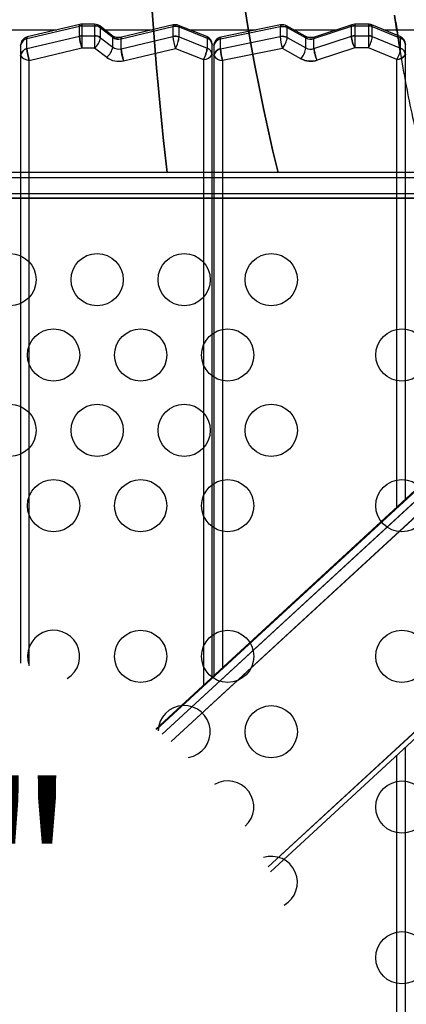
# Model space of a CAD drawing. Extents: x -174 to 434, y -332 to 309.
# Drawn here: x 83 to 94, y 49 to 77 of the extents above; entities that cross this region are included whole.
import ezdxf
from ezdxf.enums import TextEntityAlignment as Align

# ---------------------------------------------------------------- set-up
doc = ezdxf.new("R2010")
doc.units = 0
doc.header["$LTSCALE"] = 10
doc.header["$MEASUREMENT"] = 0
doc.layers.get('Defpoints').update_dxf_attribs({"linetype": 'CONTINUOUS'})
for name, color, linetype in [('L1', 30, 'CONTINUOUS'), ('PW_DIMS_ASTM', 30, 'CONTINUOUS'), ('PW_STRUCTURE', 140, 'CONTINUOUS')]:
    doc.layers.add(name, color=color, linetype=linetype)
doc.styles.add('PW-DIMS', font='arial.ttf', dxfattribs={"width": 0.8, "height": 6})
doc.dimstyles.new('PW-DETAIL', dxfattribs={"dimtxt": 8, "dimasz": 8, "dimexe": 3, "dimexo": 2, "dimgap": 1.5, "dimtad": 0, "dimtih": 1, "dimtoh": 1, "dimrnd": 1, "dimzin": 12, "dimdsep": 46, "dimlunit": 3, "dimtxsty": 'PW-DIMS', "dimcen": 0.03, "dimse1": 1, "dimse2": 1, "dimclrd": 256, "dimclre": 256, "dimclrt": 256, "dimadec": 0, "dimazin": 0, "dimtfac": 0.2, "dimtix": 1, "dimtofl": 0, "dimtmove": 0, "dimatfit": 3, "dimfxl": 1, "dimtolj": 1, "dimtzin": 0, "dimarcsym": 0})

# ---------------------------------------------------------------- blocks, each defined once
blk = doc.blocks.new('*D4')
at = {"layer": 'Defpoints', "color": 0, "transparency": 16777216}
for p in [(433.578, 300.531), (-133.29, 67.263), (433.578, -102.171)]:
    blk.add_point(p, dxfattribs=at)
at = {"layer": 'PW_DIMS_ASTM', "lineweight": -2, "transparency": 16777216}
for p, q in [((-125.29, 300.531), (136.043, 300.531)), ((425.578, 300.531), (164.245, 300.531))]:
    blk.add_line(p, q, dxfattribs=at)
at = {"layer": 'PW_DIMS_ASTM', "transparency": 16777216}
for points in [[(-125.29, 301.864), (-125.29, 299.198), (-133.29, 300.531)], [(425.578, 301.864), (425.578, 299.198), (433.578, 300.531)]]:
    blk.add_solid(points, dxfattribs=at)
at = {"layer": 'PW_DIMS_ASTM', "transparency": 16777216, "char_height": 6, "attachment_point": 5, "style": 'PW-DIMS'}
for s, insert in [('\\A1;47\'-3"', (150.144, 305.096)), ('\\A1;[14.41M]', (150.144, 295.186))]:
    blk.add_mtext(s, dxfattribs=dict(at, insert=insert))
blk = doc.blocks.new('*D5')
at = {"layer": 'Defpoints', "color": 0, "transparency": 16777216}
for p in [(102.299, 276.531), (-157.29, -331.452), (72.824, -331.452)]:
    blk.add_point(p, dxfattribs=at)
at = {"layer": 'PW_DIMS_ASTM', "lineweight": -2, "transparency": 16777216}
for p, q in [((-157.29, 268.531), (-157.29, -17.552)), ((-157.29, -323.452), (-157.29, -37.369))]:
    blk.add_line(p, q, dxfattribs=at)
at = {"layer": 'PW_DIMS_ASTM', "transparency": 16777216}
for points in [[(-158.623, 268.531), (-155.957, 268.531), (-157.29, 276.531)], [(-158.623, -323.452), (-155.957, -323.452), (-157.29, -331.452)]]:
    blk.add_solid(points, dxfattribs=at)
at = {"layer": 'PW_DIMS_ASTM', "transparency": 16777216, "char_height": 6, "attachment_point": 5, "style": 'PW-DIMS'}
for s, insert in [('\\A1;50\'-8"', (-157.29, -22.897)), ('\\A1;[15.45M]', (-157.29, -32.806))]:
    blk.add_mtext(s, dxfattribs=dict(at, insert=insert))
blk = doc.blocks.new('*D6')
at = {"layer": 'Defpoints', "color": 0, "transparency": 16777216}
for p in [(433.578, 300.531), (-133.29, 67.263), (433.578, -102.171)]:
    blk.add_point(p, dxfattribs=at)
at = {"layer": 'PW_DIMS_ASTM', "lineweight": -2, "transparency": 16777216}
for p, q in [((-125.29, 300.531), (136.043, 300.531)), ((425.578, 300.531), (164.245, 300.531))]:
    blk.add_line(p, q, dxfattribs=at)
at = {"layer": 'PW_DIMS_ASTM', "transparency": 16777216}
for points in [[(-125.29, 301.864), (-125.29, 299.198), (-133.29, 300.531)], [(425.578, 301.864), (425.578, 299.198), (433.578, 300.531)]]:
    blk.add_solid(points, dxfattribs=at)
at = {"layer": 'PW_DIMS_ASTM', "transparency": 16777216, "char_height": 6, "attachment_point": 5, "style": 'PW-DIMS'}
for s, insert in [('\\A1;47\'-3"', (150.144, 305.096)), ('\\A1;[14.41M]', (150.144, 295.186))]:
    blk.add_mtext(s, dxfattribs=dict(at, insert=insert))
blk = doc.blocks.new('*D7')
at = {"layer": 'Defpoints', "color": 0, "transparency": 16777216}
for p in [(102.299, 276.531), (-157.29, -331.452), (72.824, -331.452)]:
    blk.add_point(p, dxfattribs=at)
at = {"layer": 'PW_DIMS_ASTM', "lineweight": -2, "transparency": 16777216}
for p, q in [((-157.29, 268.531), (-157.29, -17.552)), ((-157.29, -323.452), (-157.29, -37.369))]:
    blk.add_line(p, q, dxfattribs=at)
at = {"layer": 'PW_DIMS_ASTM', "transparency": 16777216}
for points in [[(-158.623, 268.531), (-155.957, 268.531), (-157.29, 276.531)], [(-158.623, -323.452), (-155.957, -323.452), (-157.29, -331.452)]]:
    blk.add_solid(points, dxfattribs=at)
at = {"layer": 'PW_DIMS_ASTM', "transparency": 16777216, "char_height": 6, "attachment_point": 5, "style": 'PW-DIMS'}
for s, insert in [('\\A1;50\'-8"', (-157.29, -22.897)), ('\\A1;[15.45M]', (-157.29, -32.806))]:
    blk.add_mtext(s, dxfattribs=dict(at, insert=insert))

msp = doc.modelspace()

# ---------------------------------------------------------------- linework, layer by layer
at = {"layer": 'PW_STRUCTURE'}
for p, q in [((84.91, 77.004, 213), (84.91, 76.325, 213)), ((85.275, 77.004, 213), (84.91, 77.004, 213)), ((85.275, 77.004, 213), (85.275, 76.325, 213)), ((92.742, 77.004, 213), (92.742, 76.325, 213)), ((93.135, 77.004, 213), (92.742, 77.004, 213)), ((93.135, 77.004, 213), (93.135, 76.325, 213)), ((82.488, 76.84, 213), (84.189, 76.84, 213)), ((83.329, 76.593, 213), (84.841, 76.952, 213)), ((84.85, 76.997, 213), (83.338, 76.638, 213)), ((84.841, 76.665, 213), (84.841, 76.952, 213)), ((84.91, 76.96, 213), (85.275, 76.96, 213)), ((85.771, 76.683, 213), (85.424, 76.955, 213)), ((85.447, 76.903, 213), (85.794, 76.632, 213)), ((85.447, 76.616, 213), (85.447, 76.903, 213)), ((85.571, 76.84, 213), (86.933, 76.84, 213)), ((86.037, 76.583, 213), (87.522, 76.938, 213)), ((87.532, 76.983, 213), (86.046, 76.628, 213)), ((87.522, 76.938, 213), (87.522, 76.651, 213)), ((88.493, 76.653, 213), (87.687, 76.972, 213)), ((87.701, 76.925, 213), (88.507, 76.606, 213)), ((87.701, 76.639, 213), (87.701, 76.925, 213)), ((88.02, 76.84, 213), (89.911, 76.84, 213)), ((88.888, 76.589, 213), (90.606, 76.938, 213)), ((90.614, 76.983, 213), (88.901, 76.635, 213)), ((90.606, 76.938, 213), (90.606, 76.651, 213)), ((91.319, 76.66, 213), (90.788, 76.957, 213)), ((90.806, 76.908, 213), (91.338, 76.611, 213)), ((90.806, 76.621, 213), (90.806, 76.908, 213)), ((90.998, 76.84, 213), (92.202, 76.84, 213)), ((91.572, 76.591, 213), (92.649, 76.945, 213)), ((92.661, 76.991, 213), (91.585, 76.637, 213)), ((92.649, 76.658, 213), (92.649, 76.945, 213)), ((92.742, 76.96, 213), (93.135, 76.96, 213)), ((94.045, 76.654, 213), (93.232, 76.985, 213)), ((93.246, 76.938, 213), (94.06, 76.607, 213)), ((93.246, 76.651, 213), (93.246, 76.938, 213)), ((93.588, 76.84, 213), (95.257, 76.84, 213)), ((83.329, 76.306, 213), (84.841, 76.665, 213)), ((83.329, 76.306, 213), (83.329, 76.593, 213)), ((84.91, 76.673, 213), (85.275, 76.673, 213)), ((85.447, 76.616, 213), (85.794, 76.345, 213)), ((85.794, 76.345, 213), (85.794, 76.632, 213)), ((86.037, 76.296, 213), (87.522, 76.651, 213)), ((86.037, 76.296, 213), (86.037, 76.583, 213)), ((87.701, 76.639, 213), (88.507, 76.319, 213)), ((88.507, 76.606, 213), (88.507, 76.319, 213)), ((88.888, 76.302, 213), (90.606, 76.651, 213)), ((88.888, 76.302, 213), (88.888, 76.589, 213)), ((90.806, 76.621, 213), (91.338, 76.325, 213)), ((91.338, 76.325, 213), (91.338, 76.611, 213)), ((91.572, 76.304, 213), (92.649, 76.658, 213)), ((91.572, 76.304, 213), (91.572, 76.591, 213)), ((92.742, 76.673, 213), (93.135, 76.673, 213)), ((93.246, 76.651, 213), (94.06, 76.32, 213)), ((94.06, 76.32, 213), (94.06, 76.607, 213)), ((83.148, 76.396, 213), (83.148, 58.637, 213)), ((83.398, 75.966, 213), (84.91, 76.325, 213)), ((84.91, 76.325, 213), (85.275, 76.325, 213)), ((85.275, 76.325, 213), (85.622, 76.053, 213)), ((86.107, 75.956, 213), (87.592, 76.311, 213)), ((87.592, 76.311, 213), (88.398, 75.991, 213)), ((88.648, 58.231, 213), (88.648, 76.422, 213)), ((88.698, 76.39, 213), (88.698, 58.277, 213)), ((90.666, 76.309, 213), (88.948, 75.96, 213)), ((91.198, 76.012, 213), (90.666, 76.309, 213)), ((92.742, 76.325, 213), (91.665, 75.97, 213)), ((93.135, 76.325, 213), (92.742, 76.325, 213)), ((93.948, 75.993, 213), (93.135, 76.325, 213)), ((94.198, 63.351, 213), (94.198, 76.423, 213)), ((83.398, 58.568, 213), (83.398, 75.966, 213)), ((88.398, 75.991, 213), (88.398, 58, 213)), ((88.948, 75.96, 213), (88.948, 58.508, 213)), ((93.948, 63.12, 213), (93.948, 75.993, 213)), ((101.35, 72.742, 84), (59.351, 72.742, 84)), ((59.351, 72.599, 84), (101.35, 72.599, 84)), ((59.351, 72.599, 84), (101.35, 72.599, 84)), ((101.815, 72, 84), (58.878, 72, 84)), ((101.35, 72.131, 84), (59.351, 72.131, 84)), ((101.35, 72.131, 84), (59.351, 72.131, 84)), ((101.35, 71.998, 84), (59.351, 71.998, 84)), ((96.904, 65.846, 213), (87.029, 56.737, 213)), ((87.048, 56.723, 213), (96.89, 65.802, 213)), ((87.216, 56.591, 213), (96.89, 65.515, 213)), ((87.474, 56.378, 213), (97.077, 65.236, 213)), ((100.369, 62.104, 213), (90.256, 52.775, 213)), ((90.32, 52.639, 213), (100.542, 62.067, 213)), ((94.198, 18.771, 213), (94.198, 56.216, 213)), ((93.948, 18.628, 213), (93.948, 55.985, 213))]:
    msp.add_line(p, q, dxfattribs=at)
for points, elevation in [([(90.542, 72.742, -0.090294), (89.32, 92.716, -0.020948)], 84), ([(87.357, 72.742, -0.042191), (86.836, 88.838, 0.415732)], 84), ([(93.889, 77.266, -0.001225), (94.045, 76.221, 0.012425), (94.404, 74.326, 0.009043), (94.782, 72.742)], 84), ([(88.648, 58.231), (88.648, 76.422, 0.305097), (88.493, 76.653), (87.687, 76.972, 0.143041), (87.532, 76.983), (86.046, 76.628, -0.219263), (85.771, 76.683), (85.424, 76.955, 0.165086), (85.275, 77.004), (84.91, 77.004, 0.06851), (84.85, 76.997), (83.338, 76.638, 0.347495), (83.148, 76.396), (83.148, 58.637)], 213), ([(84.91, 77.004), (84.91, 76.325, -0.06898), (84.841, 76.665), (84.841, 76.952, -0.101746), (84.85, 76.997, -1.995282)], 213), ([(85.275, 77.004), (85.275, 76.325, 0.181021), (85.447, 76.616), (85.447, 76.903, 0.199465), (85.424, 76.955, -1.053321)], 213), ([(94.198, 63.351), (94.198, 76.423, 0.297035), (94.045, 76.654), (93.232, 76.985, 0.098762), (93.135, 77.004), (92.742, 77.004, 0.078657), (92.661, 76.991), (91.585, 76.637, -0.205985), (91.319, 76.66), (90.788, 76.957, 0.177177), (90.614, 76.983), (88.901, 76.635, 0.360388), (88.698, 76.39), (88.698, 58.277)], 213), ([(92.742, 77.004), (92.742, 76.325, -0.092934), (92.649, 76.658), (92.649, 76.945, -0.132537), (92.661, 76.991, -0.355972)], 213), ([(93.135, 77.004), (93.135, 76.325, 0.111889), (93.246, 76.651), (93.246, 76.938, 0.154472), (93.232, 76.985, -0.316497)], 213), ([(83.148, 76.396, -0.279492), (83.329, 76.593), (84.841, 76.952, -0.058686), (84.91, 76.96), (85.275, 76.96, -0.159976), (85.447, 76.903), (85.794, 76.632, 0.223457), (86.037, 76.583), (87.522, 76.938, -0.152522), (87.701, 76.925), (88.507, 76.606, -0.276839), (88.648, 76.422, 0.477933)], 213), ([(87.532, 76.983, 0.103183), (87.522, 76.938), (87.522, 76.651, 0.06937), (87.592, 76.311, 0.109247), (87.701, 76.639), (87.701, 76.925, 0.149471), (87.687, 76.972, -1.079956)], 213), ([(88.698, 76.39, -0.285642), (88.888, 76.589), (90.606, 76.938, -0.174854), (90.806, 76.908), (91.338, 76.611, 0.213224), (91.572, 76.591), (92.649, 76.945, -0.080547), (92.742, 76.96), (93.135, 76.96, -0.09541), (93.246, 76.938), (94.06, 76.607, -0.274768), (94.198, 76.423, 0.60589)], 213), ([(90.614, 76.983, 0.089976), (90.606, 76.938), (90.606, 76.651, 0.059618), (90.666, 76.309, 0.143553), (90.806, 76.621), (90.806, 76.908, 0.18505), (90.788, 76.957, -1.530995)], 213), ([(83.148, 76.109, -0.290244), (83.329, 76.306), (84.841, 76.665, -0.058686), (84.91, 76.673), (85.275, 76.673, -0.159976), (85.447, 76.616), (85.794, 76.345, 0.223467), (86.037, 76.296), (87.522, 76.651, -0.152522), (87.701, 76.639), (88.507, 76.319, -0.276839), (88.648, 76.135, 0.477933)], 213), ([(83.148, 76.109, 0.254944), (83.398, 75.966, -0.067639), (83.329, 76.306), (83.329, 76.593, -0.10048), (83.338, 76.638, 0.022601)], 213), ([(85.622, 76.053, 0.180916), (85.794, 76.345), (85.794, 76.632, 0.21292), (85.771, 76.683, -0.810937)], 213), ([(86.107, 75.956, -0.069404), (86.037, 76.296), (86.037, 76.583, -0.102206), (86.046, 76.628, -2.809953)], 213), ([(88.493, 76.653, -0.148828), (88.507, 76.606), (88.507, 76.319, -0.096273), (88.398, 75.991, 0.25746), (88.648, 76.135, 1.344437)], 213), ([(88.698, 76.103, -0.296662), (88.888, 76.302), (90.606, 76.651, -0.174854), (90.806, 76.621), (91.338, 76.325, 0.213224), (91.572, 76.304), (92.649, 76.658, -0.080547), (92.742, 76.673), (93.135, 76.673, -0.09541), (93.246, 76.651), (94.06, 76.32, -0.274768), (94.198, 76.136, 0.60589)], 213), ([(88.698, 76.103, 0.254922), (88.948, 75.96, -0.058509), (88.888, 76.302), (88.888, 76.589, -0.130861), (88.901, 76.635, 0.266282)], 213), ([(91.198, 76.012, 0.143537), (91.338, 76.325), (91.338, 76.611, 0.185667), (91.319, 76.66, -1.236499)], 213), ([(91.665, 75.97, -0.092946), (91.572, 76.304), (91.572, 76.591, -0.132604), (91.585, 76.637, 0.579848)], 213), ([(94.198, 76.136, -0.254959), (93.948, 75.993, 0.122057), (94.06, 76.32), (94.06, 76.607, 0.153404), (94.045, 76.654, -3.853762)], 213), ([(83.398, 58.568), (83.398, 75.966), (84.91, 76.325), (85.275, 76.325), (85.622, 76.053, 0.22166), (86.107, 75.956), (87.592, 76.311), (88.398, 75.991), (88.398, 58)], 213), ([(93.948, 63.12), (93.948, 75.993), (93.135, 76.325), (92.742, 76.325), (91.665, 75.97, -0.205987), (91.198, 76.012), (90.666, 76.309), (88.948, 75.96), (88.948, 58.508)], 213), ([(90.32, 52.639), (100.542, 62.067, 0.213551), (100.619, 62.247), (100.619, 62.534, 0.136498), (100.583, 62.663), (99.751, 63.968, 0.257103), (99.538, 64.075), (98.766, 64.049, -0.216525), (98.531, 64.141), (97.442, 65.688, 0.100503), (97.377, 65.756), (97.221, 65.87, 0.354285), (96.904, 65.846), (87.029, 56.737)], 213), ([(87.048, 56.723), (96.89, 65.802, -0.339514), (97.243, 65.819), (97.399, 65.705, -0.079742), (97.45, 65.654), (98.538, 64.107, 0.247874), (98.765, 64.005), (99.536, 64.03, -0.221194), (99.768, 63.92), (100.59, 62.629, -0.095022), (100.619, 62.534)], 213), ([(87.216, 56.591), (96.89, 65.515, -0.356168), (97.243, 65.532), (97.399, 65.418, -0.079746), (97.45, 65.367), (98.538, 63.82, 0.247898), (98.765, 63.718), (99.536, 63.743, -0.210578), (99.768, 63.634), (100.59, 62.342, -0.139679), (100.619, 62.247)], 213), ([(87.474, 56.378), (97.077, 65.236), (97.233, 65.122), (98.322, 63.575, 0.2437), (98.775, 63.37), (99.546, 63.395), (100.369, 62.104), (90.256, 52.775)], 213), ([(88.698, 40.842), (88.698, 18.738, 0.296578), (88.851, 18.508), (89.659, 18.176, 0.099309), (89.756, 18.157), (90.149, 18.157, 0.078318), (90.229, 18.17), (91.313, 18.525, -0.203828), (91.577, 18.502), (92.115, 18.204, 0.176184), (92.288, 18.179), (93.996, 18.526, 0.360246), (94.198, 18.771), (94.198, 56.216)], 213), ([(88.948, 41.144), (88.948, 18.594), (89.756, 18.263), (90.149, 18.263), (91.233, 18.618, -0.204858), (91.698, 18.577), (92.236, 18.279), (93.948, 18.628), (93.948, 55.985)], 213)]:
    msp.add_lwpolyline(points, format="xyb", dxfattribs=dict(at, elevation=elevation))
for points, elevation in [([(82.488, 76.84), (84.189, 76.84)], 213), ([(85.571, 76.84), (86.933, 76.84)], 213), ([(88.02, 76.84), (89.911, 76.84)], 213), ([(90.998, 76.84), (92.202, 76.84)], 213), ([(93.588, 76.84), (95.257, 76.84)], 213), ([(101.35, 72.742), (59.351, 72.742)], 84), ([(101.35, 72.742), (101.35, 71.998), (59.351, 71.998), (59.351, 72.742)], 84)]:
    msp.add_lwpolyline(points, dxfattribs=dict(at, elevation=elevation))
at = {"layer": 'PW_STRUCTURE', "elevation": 84}
msp.add_lwpolyline([(58.878, 24), (101.815, 24, -0.414214), (104.346, 26.531), (104.346, 69.469, -0.414214), (101.815, 72), (58.878, 72, -0.414214), (56.346, 69.469), (56.346, 26.531, -0.416667)], format="xyb", close=True, dxfattribs=at)
at = {"layer": 'PW_STRUCTURE'}
for centre in [(82.846, 69.66, 84), (82.846, 69.66, 84), (85.346, 69.66, 84), (85.346, 69.66, 84), (87.846, 69.66, 84), (87.846, 69.66, 84), (90.346, 69.66, 84), (90.346, 69.66, 84), (84.096, 67.494, 84), (84.096, 67.494, 84), (86.596, 67.494, 84), (86.596, 67.494, 84), (89.096, 67.494, 84), (89.096, 67.494, 84), (94.096, 67.494, 84), (94.096, 67.494, 84), (82.846, 65.328, 84), (82.846, 65.328, 84), (85.346, 65.328, 84), (85.346, 65.328, 84), (87.846, 65.328, 84), (87.846, 65.328, 84), (90.346, 65.328, 84), (90.346, 65.328, 84), (84.096, 63.162, 84), (84.096, 63.162, 84), (86.596, 63.162, 84), (86.596, 63.162, 84), (89.096, 63.162, 84), (89.096, 63.162, 84), (94.096, 63.162, 84), (94.096, 63.162, 84), (86.596, 58.83, 84), (86.596, 58.83, 84), (89.096, 58.83, 84), (89.096, 58.83, 84), (94.096, 58.83, 84), (94.096, 58.83, 84), (90.346, 56.664, 84), (90.346, 56.664, 84), (94.096, 54.498, 84), (94.096, 54.498, 84), (94.096, 50.166, 84), (94.096, 50.166, 84)]:
    msp.add_circle(centre, 0.75, dxfattribs=at)
for centre, radius, start, end in [((144.783, 86.084, 84), 55.858, 173.1809, 193.8189), ((182.298, 83.876, 84), 95.591, 177.02454, 186.68838), ((84.906, 76.782, 213), 0.222, 88.7894, 104.4662), ((85.277, 76.759, 213), 0.245, 53.0743, 90.5711), ((92.742, 76.743, 213), 0.261, 89.9997, 107.9896), ((93.137, 76.753, 213), 0.251, 67.8182, 90.3795), ((-119.474, 44.867, 84), 215.808, 8.35371, 8.6344), ((84.956, 76.952, 213), 0.115, 156.7616, 180), ((84.91, 76.66, 213), 0.299, 89.9106, 103.3451), ((85.275, 76.668, 213), 0.291, 53.6442, 90), ((85.374, 76.901, 213), 0.0739, 1.4266, 46.5484), ((87.636, 76.938, 213), 0.113, 156.5786, 180.1431), ((87.592, 76.645, 213), 0.301, 68.7351, 103.4232), ((87.591, 76.712, 213), 0.277, 69.7982, 102.36), ((87.617, 76.925, 213), 0.0841, 0.1991, 34.2037), ((90.734, 76.938, 213), 0.128, 159.6038, 180.1694), ((90.665, 76.644, 213), 0.299, 61.814, 101.4865), ((90.666, 76.732, 213), 0.256, 61.5567, 101.7457), ((90.733, 76.908, 213), 0.0733, 0, 41.9359), ((92.741, 76.945, 213), 0.0919, 149.8008, 180), ((92.741, 76.665, 213), 0.295, 89.7843, 108.2046), ((93.135, 76.66, 213), 0.3, 68.1997, 90), ((93.165, 76.938, 213), 0.0819, 0, 35.1248), ((83.396, 76.397, 213), 0.248, 103.5875, 180.2357), ((83.401, 76.346, 213), 0.257, 106.2376, 168.6985), ((83.445, 76.593, 213), 0.116, 157.0487, 180), ((84.91, 76.374, 213), 0.299, 89.9106, 103.3451), ((86.102, 76.746, 213), 1.264, 183.6654, 199.4496), ((85.275, 76.382, 213), 0.291, 53.6442, 90), ((84.972, 76.701, 213), 0.483, 308.8346, 349.8771), ((85.725, 76.632, 213), 0.0697, 0, 48.0797), ((85.968, 76.955, 213), 0.335, 233.9543, 283.4228), ((85.967, 76.865, 213), 0.291, 233.4963, 283.8812), ((86.151, 76.583, 213), 0.114, 156.6573, 180), ((87.592, 76.358, 213), 0.301, 68.7351, 103.4232), ((88.777, 76.732, 213), 1.257, 183.6857, 199.5587), ((86.906, 76.721, 213), 0.8, 329.1604, 354.099), ((88.423, 76.606, 213), 0.0843, 0.1883, 34.0486), ((88.399, 76.422, 213), 0.25, 0, 67.8673), ((88.424, 76.396, 213), 0.226, 6.4918, 68.3885), ((88.947, 76.39, 213), 0.249, 100.842, 180.1162), ((88.953, 76.337, 213), 0.26, 104.4377, 168.2039), ((88.981, 76.589, 213), 0.093, 150.1784, 180), ((90.665, 76.358, 213), 0.299, 61.814, 101.4865), ((92.065, 76.731, 213), 1.462, 183.1543, 196.8016), ((90.203, 76.705, 213), 0.609, 319.4366, 352.1134), ((91.265, 76.611, 213), 0.0732, 0, 42.0726), ((91.479, 76.957, 213), 0.337, 241.6475, 288.2045), ((91.478, 76.863, 213), 0.288, 240.8525, 288.9989), ((91.664, 76.591, 213), 0.0919, 149.7856, 180), ((92.741, 76.378, 213), 0.295, 89.7843, 108.2046), ((93.585, 76.74, 213), 0.939, 184.989, 206.227), ((93.135, 76.373, 213), 0.3, 68.1997, 90), ((92.47, 76.734, 213), 0.781, 328.405, 353.9418), ((93.978, 76.607, 213), 0.0823, 0, 34.8857), ((93.945, 76.421, 213), 0.254, 0.5691, 66.7423), ((93.975, 76.398, 213), 0.225, 6.3635, 67.8191), ((83.394, 76.065, 213), 0.249, 105.098, 169.8381), ((84.615, 76.392, 213), 1.289, 183.8184, 199.2966), ((85.318, 76.43, 213), 0.483, 308.8461, 349.8652), ((85.967, 76.578, 213), 0.291, 233.4952, 283.8823), ((87.291, 76.377, 213), 1.256, 183.682, 199.5627), ((87.61, 76.435, 213), 0.905, 330.6315, 352.6279), ((88.424, 76.109, 213), 0.226, 6.4918, 68.3885), ((88.946, 76.057, 213), 0.252, 103.2735, 169.3681), ((90.375, 76.387, 213), 1.49, 183.281, 196.6749), ((90.735, 76.408, 213), 0.609, 319.4371, 352.1103), ((91.478, 76.576, 213), 0.288, 240.8525, 288.9989), ((92.508, 76.386, 213), 0.939, 184.9864, 206.2271), ((93.345, 76.381, 213), 0.718, 327.2567, 355.0925), ((132.33, 82.493, 84), 38.796, 189.3049, 192.1524), ((93.975, 76.111, 213), 0.225, 6.3635, 67.8191), ((83.405, 76.267, 213), 0.301, 211.5576, 268.7678), ((85.968, 76.525, 213), 0.586, 233.6928, 283.6852), ((88.393, 76.29, 213), 0.298, 270.962, 328.7132), ((88.955, 76.261, 213), 0.301, 211.5597, 268.7651), ((91.48, 76.535, 213), 0.594, 241.6469, 288.2045), ((93.942, 76.294, 213), 0.301, 271.2309, 328.4444), ((84.096, 58.83, 84), 0.75, 301.4922, 200.3099), ((84.096, 58.83, 84), 0.75, 301.4922, 200.3099), ((87.846, 56.664, 84), 0.75, 279.8608, 178.377), ((87.846, 56.664, 84), 0.75, 279.8608, 178.377), ((89.096, 54.498, 84), 0.75, 312.3947, 120.8025), ((89.096, 54.498, 84), 0.75, 312.3947, 120.8025), ((90.346, 52.332, 84), 0.75, 299.2903, 107.5542), ((90.346, 52.332, 84), 0.75, 299.2903, 107.5542)]:
    msp.add_arc(centre, radius, start, end, dxfattribs=at)

# ---------------------------------------------------------------- texts
at = {"layer": 'L1', "style": 'PW-DIMS', "width": 0.8}
msp.add_text('84"', height=5, dxfattribs=at).set_placement((80.346, 52, 84), align=Align.MIDDLE)
msp.add_text('84"', height=5, dxfattribs=at).set_placement((80.346, 52, 84), align=Align.MIDDLE)

# ---------------------------------------------------------------- dimensions: what is measured, and where the dimension line sits
at = {"layer": 'PW_DIMS_ASTM'}
for picture in ['*D4', '*D6']:
    dim = msp.add_linear_dim(base=(433.578, 300.531), p1=(-133.29, 67.263), p2=(433.578, -102.171), dimstyle='PW-DETAIL', override={"dimpost": '\\X'}, dxfattribs=at)
    dim.commit()
    dim.dimension.update_dxf_attribs({"geometry": picture, "text_midpoint": (150.144, 300.531)})
for picture in ['*D5', '*D7']:
    dim = msp.add_linear_dim(base=(-157.29, -331.452), p1=(102.299, 276.531), p2=(72.824, -331.452), angle=90, dimstyle='PW-DETAIL', override={"dimpost": '\\X'}, dxfattribs=at)
    dim.commit()
    dim.dimension.update_dxf_attribs({"geometry": picture, "text_midpoint": (-157.29, -27.461)})

doc.saveas('drawing.dxf')
